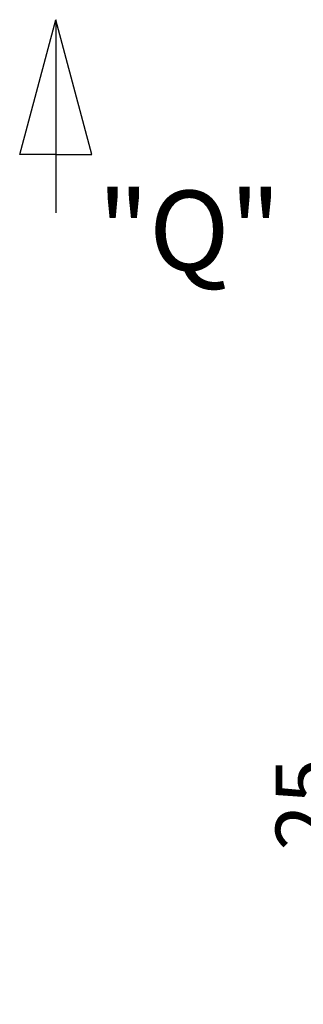
# Model space of a CAD drawing. Units: millimetres. Extents: x 2787 to 5441, y 14 to 3936.
# Drawn here: x 3577 to 3755, y 1443 to 2061 of the extents above; entities that cross this region are included whole.
import ezdxf

# ---------------------------------------------------------------- set-up
doc = ezdxf.new("R2010")
doc.units = ezdxf.units.MM
doc.header["$LTSCALE"] = 30
doc.layers.get('DEFPOINTS').update_dxf_attribs({"linetype": 'CONTINUOUS'})
doc.layers.add('D', color=7, linetype='CONTINUOUS', lineweight=9)
doc.layers.add('DT', color=2, linetype='CONTINUOUS')
doc.layers.add('DT @ 1', color=2, linetype='CONTINUOUS')
doc.styles.add('ROMANS', font='romans.shx', dxfattribs={"width": 0.7, "height": 3.5, "bigfont": 'whgtxt.shx'})
doc.styles.get("Standard").update_dxf_attribs({"font": 'romans.shx', "width": 0.8, "bigfont": 'whgtxt.shx'})
doc.dimstyles.get("Standard").update_dxf_attribs({"dimtxt": 3.5, "dimasz": 3.5, "dimexe": 1, "dimexo": 1, "dimgap": 1, "dimtad": 1, "dimdec": 3, "dimdsep": 46, "dimtxsty": 'Standard', "dimcen": 0, "dimclrd": 256, "dimclre": 256, "dimclrt": 256, "dimadec": 3, "dimazin": 2, "dimtp": 0.1, "dimtm": 0.1, "dimtfac": 0.71, "dimtdec": 3, "dimtmove": 0, "dimatfit": 3, "dimfxl": 0, "dimlwd": -1, "dimlwe": -1, "dimarcsym": 0})

# ---------------------------------------------------------------- blocks, each defined once
blk = doc.blocks.new('*D47')
at = {"layer": 'D', "transparency": 16777216}
for p, q in [((3819.39, 1655.76), (3819.39, 1694.26)), ((3969.69, 1617.26), (3808.39, 1617.26)), ((3819.39, 1520.06), (3819.39, 1617.26)), ((3969.69, 1520.06), (3808.39, 1520.06)), ((3819.39, 1481.56), (3819.39, 1443.06))]:
    blk.add_line(p, q, dxfattribs=at)
for points in [[(3812.97, 1655.76), (3825.81, 1655.76), (3819.39, 1617.26)], [(3812.97, 1481.56), (3825.81, 1481.56), (3819.39, 1520.06)]]:
    blk.add_solid(points, dxfattribs=at)
at = {"layer": 'DEFPOINTS', "color": 0, "transparency": 16777216}
for p in [(3819.39, 1617.26), (3980.69, 1617.26), (3980.69, 1520.06)]:
    blk.add_point(p, dxfattribs=at)
at = {"layer": 'D', "transparency": 16777216, "insert": (3789.14, 1568.66), "char_height": 38.5, "attachment_point": 5, "rotation": 90}
blk.add_mtext('25{}{\\C4; h9}', dxfattribs=at)
blk = doc.blocks.new('A$C6F6D4096')
at = {"layer": 'DT'}
for p, q in [((0, 52.68), (16.75, 115.18)), ((33.49, 52.68), (16.75, 115.18)), ((16.75, 115.18), (16.75, 25.72)), ((16.75, 52.68), (0, 52.68)), ((16.75, 52.68), (33.49, 52.68))]:
    blk.add_line(p, q, dxfattribs=at)
at = {"layer": 'DT @ 1', "insert": (36.17, 35.93), "char_height": 36.923, "attachment_point": 1, "style": 'ROMANS'}
blk.add_mtext_dynamic_manual_height_columns('"Q"', width=61.0184, gutter_width=17.77, heights=[0], dxfattribs=at)

msp = doc.modelspace()

# ---------------------------------------------------------------- block references
at = {"layer": 'D', "xscale": 1.354166666666669, "yscale": 1.354166666666669, "zscale": 1.354166666666669}
msp.add_blockref('A$C6F6D4096', (3576.8949, 1905.0676), dxfattribs=at)

# ---------------------------------------------------------------- dimensions: what is measured, and where the dimension line sits
at = {"layer": 'D'}
dim = msp.add_linear_dim(base=(3819.3903, 1617.2552), p1=(3980.6876, 1520.0552), p2=(3980.6876, 1617.2552), angle=90, text='25{}{\\C4; h9}', dimstyle='Standard', override={"dimscale": 11, "dimtp": 0.1, "dimtm": 0.1, "dimtdec": 3, "dimtzin": 8}, dxfattribs=at)
dim.commit()
dim.dimension.update_dxf_attribs({"geometry": '*D47', "text_midpoint": (3819.3903, 1568.6552), "dimtype": 160})

doc.saveas('drawing.dxf')
